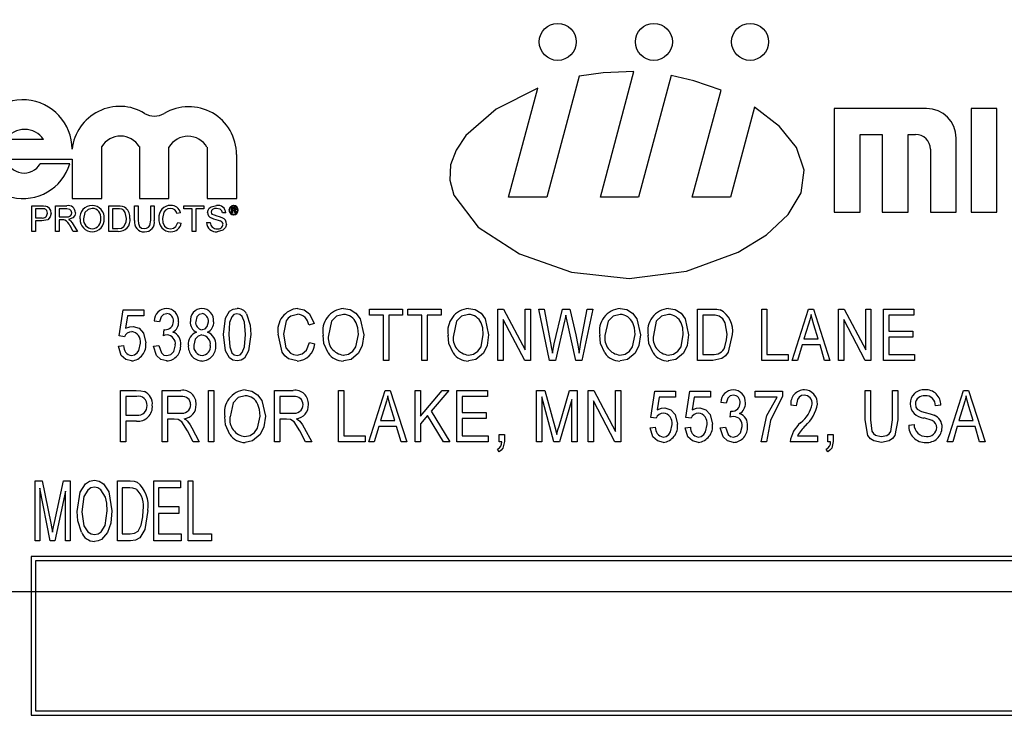
# Model space of a CAD drawing. Units: inches. Extents: x 6 to 126, y 6 to 95.
# Drawn here: x 77 to 78, y 45 to 46 of the extents above; entities that cross this region are included whole.
import ezdxf

# ---------------------------------------------------------------- set-up
doc = ezdxf.new("R2010")
doc.units = ezdxf.units.IN
doc.header["$LTSCALE"] = 12
doc.header["$MEASUREMENT"] = 0
doc.layers.add('FORMAT', color=7, linetype='Continuous')
doc.styles.add('SLDTEXTSTYLE0', font='TXT', dxfattribs={"width": 0.75})
doc.dimstyles.new('SLDDIMSTYLE0', dxfattribs={"dimtxt": 1, "dimasz": 0.66, "dimexe": 0, "dimexo": 0.0625, "dimgap": 0.25, "dimtad": 0, "dimtih": 1, "dimtoh": 1, "dimdec": 3, "dimrnd": 1e-09, "dimzin": 4, "dimdsep": 46, "dimtxsty": 'SLDTEXTSTYLE0', "dimsah": 1, "dimcen": 0.09, "dimadec": 0, "dimazin": 1, "dimtfac": 1, "dimtdec": 4, "dimtmove": 0, "dimatfit": 0, "dimfxl": 0, "dimfrac": 2, "dimtolj": 1, "dimtzin": 12, "dimarcsym": 0})
doc.dimstyles.new('SLDDIMSTYLE1', dxfattribs={"dimtxt": 1, "dimasz": 0.66, "dimexe": 0, "dimexo": 0.0625, "dimgap": 0.25, "dimtad": 0, "dimtih": 1, "dimtoh": 1, "dimdec": 3, "dimrnd": 1e-09, "dimzin": 4, "dimdsep": 46, "dimtxsty": 'SLDTEXTSTYLE0', "dimsah": 1, "dimcen": 0.09, "dimadec": 0, "dimazin": 1, "dimtfac": 1, "dimtdec": 4, "dimtofl": 0, "dimtmove": 0, "dimatfit": 3, "dimfxl": 0, "dimfrac": 2, "dimtolj": 1, "dimtzin": 12, "dimarcsym": 0})

# ---------------------------------------------------------------- blocks, each defined once
blk = doc.blocks.new('_D')
at = {"layer": 'FORMAT'}
for p, q in [((73.8397, 44.4729), (73.8397, 31.5985)), ((78.8397, 43.9729), (78.8397, 31.5985)), ((73.8397, 32.3485), (72.3397, 32.3485)), ((78.8397, 32.3485), (80.3397, 32.3485))]:
    blk.add_line(p, q, dxfattribs=at)
for points in [[(73.8397, 32.3485), (73.1797, 32.4985), (73.1797, 32.1985)], [(78.8397, 32.3485), (79.4997, 32.1985), (79.4997, 32.4985)]]:
    blk.add_solid(points, dxfattribs=at)
at = {"layer": 'FORMAT', "insert": (74.6777, 32.8431), "char_height": 1, "attachment_point": 1, "style": 'SLDTEXTSTYLE0'}
blk.add_mtext('5.000', dxfattribs=at)
blk = doc.blocks.new('_D_3')
at = {"layer": 'FORMAT'}
for p, q in [((73.8397, 45.6729), (73.8397, 61.3819)), ((99.8397, 45.6729), (99.8397, 61.3819)), ((73.8397, 60.6319), (84.8082, 60.6319)), ((99.8397, 60.6319), (88.8712, 60.6319))]:
    blk.add_line(p, q, dxfattribs=at)
for points in [[(73.8397, 60.6319), (74.4997, 60.4819), (74.4997, 60.7819)], [(99.8397, 60.6319), (99.1797, 60.7819), (99.1797, 60.4819)]]:
    blk.add_solid(points, dxfattribs=at)
at = {"layer": 'FORMAT', "insert": (84.8082, 61.1266), "char_height": 1, "attachment_point": 1, "style": 'SLDTEXTSTYLE0'}
blk.add_mtext('26.000', dxfattribs=at)

msp = doc.modelspace()

# ---------------------------------------------------------------- linework, layer by layer
at = {"color": 7, "linetype": 'Continuous', "lineweight": 25}
for p, q in [((77.7629, 45.539), (77.8027, 45.6876)), ((77.7378, 45.6821), (77.6995, 45.539)), ((77.8468, 45.6829), (77.8082, 45.539)), ((77.6542, 45.539), (77.6888, 45.6679)), ((77.8716, 45.539), (77.9056, 45.6657)), ((77.9454, 45.6455), (77.9169, 45.539)), ((78.1488, 45.644), (78.0394, 45.644)), ((78.0394, 45.644), (78.0394, 45.5215)), ((78.2013, 45.644), (78.2013, 45.5215)), ((78.2319, 45.644), (78.2013, 45.644)), ((78.2319, 45.5215), (78.2319, 45.644)), ((77.0595, 45.6076), (77.1045, 45.6076)), ((78.07, 45.5215), (78.07, 45.6134)), ((78.07, 45.6134), (78.0963, 45.6134)), ((78.0963, 45.6134), (78.0963, 45.5215)), ((78.1269, 45.5215), (78.1269, 45.6134)), ((78.1269, 45.6134), (78.1357, 45.6134)), ((78.1838, 45.5215), (78.1838, 45.609)), ((77.1732, 45.5375), (77.1732, 45.599)), ((77.2177, 45.599), (77.2177, 45.5375)), ((77.2527, 45.5375), (77.2527, 45.5983)), ((77.2977, 45.5983), (77.2977, 45.5375)), ((78.1532, 45.5959), (78.1532, 45.5215)), ((77.0595, 45.5842), (77.1381, 45.5842)), ((77.1381, 45.5842), (77.1381, 45.5375)), ((77.3328, 45.5375), (77.3328, 45.5895)), ((77.1355, 45.5786), (77.1005, 45.5786)), ((77.1381, 45.5375), (77.1732, 45.5375)), ((77.2177, 45.5375), (77.2527, 45.5375)), ((77.2977, 45.5375), (77.3328, 45.5375)), ((77.6995, 45.539), (77.6542, 45.539)), ((77.8082, 45.539), (77.7629, 45.539)), ((77.9169, 45.539), (77.8716, 45.539)), ((77.0907, 45.4987), (77.0907, 45.529)), ((77.0907, 45.529), (77.1018, 45.529)), ((77.1022, 45.5255), (77.095, 45.5255)), ((77.095, 45.5255), (77.095, 45.5146)), ((77.1187, 45.4987), (77.1187, 45.529)), ((77.1187, 45.529), (77.1318, 45.529)), ((77.132, 45.5255), (77.123, 45.5255)), ((77.123, 45.5255), (77.123, 45.5158)), ((77.1817, 45.4987), (77.1817, 45.529)), ((77.1817, 45.529), (77.1921, 45.529)), ((77.186, 45.5255), (77.186, 45.5022)), ((77.1921, 45.5255), (77.186, 45.5255)), ((77.212, 45.5116), (77.212, 45.529)), ((77.212, 45.529), (77.2163, 45.529)), ((77.2163, 45.529), (77.2163, 45.5118)), ((77.2311, 45.5118), (77.2311, 45.529)), ((77.2311, 45.529), (77.2353, 45.529)), ((77.2353, 45.529), (77.2353, 45.5116)), ((77.2704, 45.5255), (77.2704, 45.529)), ((77.2704, 45.529), (77.2941, 45.529)), ((77.2801, 45.5255), (77.2704, 45.5255)), ((77.2801, 45.4987), (77.2801, 45.5255)), ((77.2941, 45.5255), (77.2844, 45.5255)), ((77.2844, 45.5255), (77.2844, 45.4987)), ((77.2941, 45.529), (77.2941, 45.5255)), ((77.3269, 45.5268), (77.3295, 45.5268)), ((77.3269, 45.5207), (77.3269, 45.5268)), ((77.3278, 45.5207), (77.3269, 45.5207)), ((77.3278, 45.5258), (77.3278, 45.524)), ((77.3294, 45.5258), (77.3278, 45.5258)), ((77.3278, 45.524), (77.3294, 45.524)), ((77.3295, 45.523), (77.3278, 45.523)), ((77.3278, 45.523), (77.3278, 45.5207)), ((77.3308, 45.5215), (77.3307, 45.5222)), ((77.3321, 45.5207), (77.3309, 45.5207)), ((77.3317, 45.5224), (77.3317, 45.5217)), ((77.3319, 45.5209), (77.3321, 45.5207)), ((78.0394, 45.5215), (78.07, 45.5215)), ((78.0963, 45.5215), (78.1269, 45.5215)), ((78.1532, 45.5215), (78.1838, 45.5215)), ((78.2013, 45.5215), (78.2319, 45.5215)), ((77.095, 45.5146), (77.1023, 45.5146)), ((77.1024, 45.5111), (77.095, 45.5111)), ((77.095, 45.5111), (77.095, 45.4987)), ((77.123, 45.5158), (77.1311, 45.5158)), ((77.1273, 45.5123), (77.123, 45.5123)), ((77.123, 45.5123), (77.123, 45.4987)), ((77.2665, 45.5206), (77.2622, 45.5197)), ((77.263, 45.5094), (77.2672, 45.5084)), ((77.2972, 45.5092), (77.3015, 45.5092)), ((77.3201, 45.5205), (77.3159, 45.5205)), ((77.095, 45.4987), (77.0907, 45.4987)), ((77.123, 45.4987), (77.1187, 45.4987)), ((77.1396, 45.4987), (77.1358, 45.5051)), ((77.1395, 45.507), (77.1445, 45.4987)), ((77.1445, 45.4987), (77.1396, 45.4987)), ((77.1925, 45.4987), (77.1817, 45.4987)), ((77.186, 45.5022), (77.1922, 45.5022)), ((77.2844, 45.4987), (77.2801, 45.4987)), ((77.1937, 45.375), (77.1984, 45.4061)), ((77.1984, 45.4061), (77.2228, 45.4061)), ((77.2228, 45.4061), (77.2228, 45.399)), ((77.4897, 45.4069), (77.5291, 45.4069)), ((77.4897, 45.3998), (77.4897, 45.4069)), ((77.5291, 45.4069), (77.5291, 45.3998)), ((77.5351, 45.3998), (77.5351, 45.4069)), ((77.5351, 45.4069), (77.5745, 45.4069)), ((77.5745, 45.4069), (77.5745, 45.3998)), ((77.6415, 45.3462), (77.6415, 45.4069)), ((77.6415, 45.4069), (77.6482, 45.4069)), ((77.6482, 45.4069), (77.6738, 45.3586)), ((77.6738, 45.3586), (77.6738, 45.4069)), ((77.6738, 45.4069), (77.6801, 45.4069)), ((77.6801, 45.4069), (77.6801, 45.3462)), ((77.7029, 45.3462), (77.6902, 45.4069)), ((77.6902, 45.4069), (77.6966, 45.4069)), ((77.6966, 45.4069), (77.7041, 45.3671)), ((77.7084, 45.3659), (77.718, 45.4069)), ((77.718, 45.4069), (77.7267, 45.4069)), ((77.7267, 45.4069), (77.7338, 45.3762)), ((77.74, 45.3679), (77.7475, 45.4069)), ((77.7539, 45.4069), (77.7409, 45.3462)), ((77.7475, 45.4069), (77.7539, 45.4069)), ((77.878, 45.3462), (77.878, 45.4069)), ((77.878, 45.4069), (77.8951, 45.4069)), ((77.9537, 45.4069), (77.96, 45.4069)), ((77.9537, 45.3462), (77.9537, 45.4069)), ((77.96, 45.4069), (77.96, 45.3533)), ((77.9896, 45.3462), (78.009, 45.4069)), ((78.009, 45.4069), (78.0151, 45.4069)), ((78.0151, 45.4069), (78.0345, 45.3462)), ((78.0444, 45.3462), (78.0444, 45.4069)), ((78.0444, 45.4069), (78.0511, 45.4069)), ((78.0511, 45.4069), (78.0767, 45.3586)), ((78.0767, 45.3586), (78.0767, 45.4069)), ((78.0767, 45.4069), (78.083, 45.4069)), ((78.083, 45.4069), (78.083, 45.3462)), ((78.0976, 45.4069), (78.1338, 45.4069)), ((78.0976, 45.3462), (78.0976, 45.4069)), ((78.1338, 45.4069), (78.1338, 45.3998)), ((77.2037, 45.399), (77.2014, 45.3841)), ((77.2228, 45.399), (77.2037, 45.399)), ((77.2414, 45.3919), (77.2351, 45.3927)), ((77.5063, 45.3998), (77.4897, 45.3998)), ((77.5063, 45.3462), (77.5063, 45.3998)), ((77.5291, 45.3998), (77.5126, 45.3998)), ((77.5126, 45.3998), (77.5126, 45.3462)), ((77.5516, 45.3998), (77.5351, 45.3998)), ((77.5516, 45.3462), (77.5516, 45.3998)), ((77.5745, 45.3998), (77.5579, 45.3998)), ((77.5579, 45.3998), (77.5579, 45.3462)), ((77.6734, 45.3462), (77.6478, 45.3945)), ((77.6478, 45.3945), (77.6478, 45.3462)), ((77.7235, 45.3925), (77.7219, 45.3996)), ((77.8843, 45.3998), (77.8843, 45.3533)), ((77.895, 45.3998), (77.8843, 45.3998)), ((78.0762, 45.3462), (78.0507, 45.3945)), ((78.0507, 45.3945), (78.0507, 45.3462)), ((78.1338, 45.3998), (78.1039, 45.3998)), ((78.1039, 45.3998), (78.1039, 45.3809)), ((77.2461, 45.3753), (77.2469, 45.3825)), ((77.2469, 45.3825), (77.2478, 45.3824)), ((77.4243, 45.3896), (77.418, 45.388)), ((77.7205, 45.3925), (77.7098, 45.3462)), ((77.7339, 45.3462), (77.7235, 45.3925)), ((78.0092, 45.3891), (78.0035, 45.3715)), ((78.0206, 45.3715), (78.0155, 45.3881)), ((78.1039, 45.3809), (78.1323, 45.3809)), ((78.1323, 45.3809), (78.1323, 45.3738)), ((77.2, 45.3741), (77.1937, 45.375)), ((78.0035, 45.3715), (78.0206, 45.3715)), ((78.1039, 45.3738), (78.1039, 45.3533)), ((78.1323, 45.3738), (78.1039, 45.3738)), ((77.1929, 45.3628), (77.1992, 45.3636)), ((77.2343, 45.3628), (77.2406, 45.3636)), ((77.4188, 45.3675), (77.4251, 45.3659)), ((77.7062, 45.3547), (77.7084, 45.3659)), ((78.0015, 45.3644), (77.9962, 45.3462)), ((78.0227, 45.3644), (78.0015, 45.3644)), ((78.028, 45.3462), (78.0227, 45.3644)), ((77.5126, 45.3462), (77.5063, 45.3462)), ((77.5579, 45.3462), (77.5516, 45.3462)), ((77.6478, 45.3462), (77.6415, 45.3462)), ((77.6801, 45.3462), (77.6734, 45.3462)), ((77.7098, 45.3462), (77.7029, 45.3462)), ((77.7409, 45.3462), (77.7339, 45.3462)), ((77.8959, 45.3462), (77.878, 45.3462)), ((77.8843, 45.3533), (77.8951, 45.3533)), ((77.9852, 45.3462), (77.9537, 45.3462)), ((77.96, 45.3533), (77.9852, 45.3533)), ((77.9852, 45.3533), (77.9852, 45.3462)), ((77.9962, 45.3462), (77.9896, 45.3462)), ((78.0345, 45.3462), (78.028, 45.3462)), ((78.0507, 45.3462), (78.0444, 45.3462)), ((78.083, 45.3462), (78.0762, 45.3462)), ((78.1346, 45.3462), (78.0976, 45.3462)), ((78.1039, 45.3533), (78.1346, 45.3533)), ((78.1346, 45.3533), (78.1346, 45.3462)), ((77.1952, 45.2499), (77.1952, 45.3106)), ((77.1952, 45.3106), (77.2139, 45.3106)), ((77.2146, 45.3035), (77.2015, 45.3035)), ((77.2015, 45.3035), (77.2015, 45.2815)), ((77.2445, 45.2499), (77.2445, 45.3106)), ((77.2445, 45.3106), (77.2668, 45.3106)), ((77.2672, 45.3035), (77.2508, 45.3035)), ((77.2508, 45.3035), (77.2508, 45.2838)), ((77.2993, 45.2499), (77.2993, 45.3106)), ((77.2993, 45.3106), (77.3056, 45.3106)), ((77.3056, 45.3106), (77.3056, 45.2499)), ((77.3774, 45.2499), (77.3774, 45.3106)), ((77.3774, 45.3106), (77.3997, 45.3106)), ((77.4001, 45.3035), (77.3837, 45.3035)), ((77.3837, 45.3035), (77.3837, 45.2838)), ((77.4531, 45.3106), (77.4594, 45.3106)), ((77.4531, 45.2499), (77.4531, 45.3106)), ((77.4594, 45.3106), (77.4594, 45.257)), ((77.489, 45.2499), (77.5083, 45.3106)), ((77.5083, 45.3106), (77.5145, 45.3106)), ((77.5145, 45.3106), (77.5339, 45.2499)), ((77.5438, 45.2499), (77.5438, 45.3106)), ((77.5438, 45.3106), (77.5501, 45.3106)), ((77.5501, 45.3106), (77.5501, 45.2804)), ((77.5501, 45.2804), (77.5758, 45.3106)), ((77.5838, 45.3106), (77.5629, 45.286)), ((77.5758, 45.3106), (77.5838, 45.3106)), ((77.593, 45.3106), (77.6293, 45.3106)), ((77.593, 45.2499), (77.593, 45.3106)), ((77.6293, 45.3035), (77.5993, 45.3035)), ((77.5993, 45.3035), (77.5993, 45.2846)), ((77.6293, 45.3106), (77.6293, 45.3035)), ((77.6873, 45.3106), (77.6971, 45.3106)), ((77.6873, 45.2499), (77.6873, 45.3106)), ((77.708, 45.2499), (77.6936, 45.3029)), ((77.6936, 45.3029), (77.6936, 45.2499)), ((77.6971, 45.3106), (77.7089, 45.2676)), ((77.7141, 45.2684), (77.7264, 45.3106)), ((77.729, 45.3), (77.7145, 45.2499)), ((77.7264, 45.3106), (77.7353, 45.3106)), ((77.729, 45.2499), (77.729, 45.3)), ((77.7353, 45.3106), (77.7353, 45.2499)), ((77.7484, 45.2499), (77.7484, 45.3106)), ((77.7484, 45.3106), (77.7551, 45.3106)), ((77.7551, 45.3106), (77.7807, 45.2622)), ((77.7807, 45.3106), (77.787, 45.3106)), ((77.7807, 45.2622), (77.7807, 45.3106)), ((77.787, 45.3106), (77.787, 45.2499)), ((77.8225, 45.2787), (77.8272, 45.3098)), ((77.8272, 45.3098), (77.8516, 45.3098)), ((77.8325, 45.3027), (77.8302, 45.2877)), ((77.8516, 45.3027), (77.8325, 45.3027)), ((77.8516, 45.3098), (77.8516, 45.3027)), ((77.8639, 45.2787), (77.8686, 45.3098)), ((77.8686, 45.3098), (77.893, 45.3098)), ((77.8739, 45.3027), (77.8716, 45.2877)), ((77.893, 45.3027), (77.8739, 45.3027)), ((77.893, 45.3098), (77.893, 45.3027)), ((77.9459, 45.3027), (77.9459, 45.3098)), ((77.9459, 45.3098), (77.9782, 45.3098)), ((77.9719, 45.3027), (77.9459, 45.3027)), ((77.9782, 45.3098), (77.9782, 45.304)), ((78.076, 45.3106), (78.0823, 45.3106)), ((78.076, 45.2757), (78.076, 45.3106)), ((78.0823, 45.3106), (78.0823, 45.2757)), ((78.1083, 45.3106), (78.1146, 45.3106)), ((78.1083, 45.2757), (78.1083, 45.3106)), ((78.1146, 45.3106), (78.1146, 45.2757)), ((78.173, 45.2499), (78.1924, 45.3106)), ((78.1924, 45.3106), (78.1985, 45.3106)), ((78.1985, 45.3106), (78.2179, 45.2499)), ((77.5086, 45.2928), (77.5029, 45.2751)), ((77.5199, 45.2751), (77.5149, 45.2918)), ((77.7802, 45.2499), (77.7547, 45.2982)), ((77.7547, 45.2982), (77.7547, 45.2499)), ((77.9116, 45.2956), (77.9053, 45.2964)), ((77.9944, 45.2925), (77.9881, 45.2933)), ((78.1655, 45.2933), (78.1592, 45.2925)), ((78.1926, 45.2928), (78.1869, 45.2751)), ((78.204, 45.2751), (78.1989, 45.2918)), ((77.2015, 45.2815), (77.2147, 45.2815)), ((77.2508, 45.2838), (77.2656, 45.2838)), ((77.2589, 45.2767), (77.2508, 45.2767)), ((77.2508, 45.2767), (77.2508, 45.2499)), ((77.3837, 45.2838), (77.3985, 45.2838)), ((77.3837, 45.2767), (77.3837, 45.2499)), ((77.3917, 45.2767), (77.3837, 45.2767)), ((77.5586, 45.281), (77.5501, 45.271)), ((77.5775, 45.2499), (77.5586, 45.281)), ((77.5629, 45.286), (77.5847, 45.2499)), ((77.5993, 45.2846), (77.6277, 45.2846)), ((77.5993, 45.2775), (77.5993, 45.257)), ((77.6277, 45.2775), (77.5993, 45.2775)), ((77.6277, 45.2846), (77.6277, 45.2775)), ((77.8288, 45.2778), (77.8225, 45.2787)), ((77.8702, 45.2778), (77.8639, 45.2787)), ((77.9163, 45.279), (77.9171, 45.2862)), ((77.9171, 45.2862), (77.9181, 45.2861)), ((77.2144, 45.2744), (77.2015, 45.2744)), ((77.2015, 45.2744), (77.2015, 45.2499)), ((77.2798, 45.2665), (77.2886, 45.2499)), ((77.4126, 45.2665), (77.4215, 45.2499)), ((77.5008, 45.2681), (77.4955, 45.2499)), ((77.522, 45.2681), (77.5008, 45.2681)), ((77.5029, 45.2751), (77.5199, 45.2751)), ((77.5273, 45.2499), (77.522, 45.2681)), ((77.5501, 45.271), (77.5501, 45.2499)), ((77.7089, 45.2676), (77.7113, 45.2587)), ((77.8217, 45.2665), (77.828, 45.2673)), ((77.8631, 45.2665), (77.8694, 45.2673)), ((77.9045, 45.2665), (77.9108, 45.2673)), ((78.1277, 45.2696), (78.134, 45.2704)), ((78.1849, 45.2681), (78.1796, 45.2499)), ((78.2061, 45.2681), (78.1849, 45.2681)), ((78.1869, 45.2751), (78.204, 45.2751)), ((78.2114, 45.2499), (78.2061, 45.2681)), ((77.2815, 45.2499), (77.2745, 45.2629)), ((77.4143, 45.2499), (77.4073, 45.2629)), ((77.4594, 45.257), (77.4846, 45.257)), ((77.4846, 45.257), (77.4846, 45.2499)), ((77.5993, 45.257), (77.6301, 45.257)), ((77.6301, 45.257), (77.6301, 45.2499)), ((77.6431, 45.2499), (77.6431, 45.2586)), ((77.6431, 45.2586), (77.6494, 45.2586)), ((77.6494, 45.2586), (77.6494, 45.2501)), ((77.996, 45.257), (78.0196, 45.257)), ((78.0196, 45.257), (78.0196, 45.2499)), ((78.0318, 45.2586), (78.0381, 45.2586)), ((78.0318, 45.2499), (78.0318, 45.2586)), ((78.0381, 45.2586), (78.0381, 45.2501)), ((77.2015, 45.2499), (77.1952, 45.2499)), ((77.2508, 45.2499), (77.2445, 45.2499)), ((77.2886, 45.2499), (77.2815, 45.2499)), ((77.3056, 45.2499), (77.2993, 45.2499)), ((77.3837, 45.2499), (77.3774, 45.2499)), ((77.4215, 45.2499), (77.4143, 45.2499)), ((77.4846, 45.2499), (77.4531, 45.2499)), ((77.4955, 45.2499), (77.489, 45.2499)), ((77.5339, 45.2499), (77.5273, 45.2499)), ((77.5501, 45.2499), (77.5438, 45.2499)), ((77.5847, 45.2499), (77.5775, 45.2499)), ((77.6301, 45.2499), (77.593, 45.2499)), ((77.6431, 45.2381), (77.6414, 45.2413)), ((77.6462, 45.2499), (77.6431, 45.2499)), ((77.6936, 45.2499), (77.6873, 45.2499)), ((77.7145, 45.2499), (77.708, 45.2499)), ((77.7353, 45.2499), (77.729, 45.2499)), ((77.7547, 45.2499), (77.7484, 45.2499)), ((77.787, 45.2499), (77.7802, 45.2499)), ((77.9593, 45.2499), (77.953, 45.2499)), ((78.0196, 45.2499), (77.9873, 45.2499)), ((78.0318, 45.2381), (78.0301, 45.2413)), ((78.035, 45.2499), (78.0318, 45.2499)), ((78.1796, 45.2499), (78.173, 45.2499)), ((78.2179, 45.2499), (78.2114, 45.2499)), ((77.0943, 45.1329), (77.0943, 45.2037)), ((77.0943, 45.2037), (77.1029, 45.2037)), ((77.0998, 45.195), (77.0998, 45.1329)), ((77.1123, 45.1329), (77.0998, 45.195)), ((77.1029, 45.2037), (77.113, 45.1535)), ((77.1174, 45.1544), (77.1279, 45.2037)), ((77.1279, 45.2037), (77.1357, 45.2037)), ((77.1357, 45.2037), (77.1357, 45.1329)), ((77.1918, 45.1329), (77.1918, 45.2037)), ((77.1918, 45.2037), (77.2067, 45.2037)), ((77.2066, 45.1954), (77.1973, 45.1954)), ((77.1973, 45.1954), (77.1973, 45.1411)), ((77.235, 45.1329), (77.235, 45.2037)), ((77.235, 45.2037), (77.2662, 45.2037)), ((77.2662, 45.1954), (77.2405, 45.1954)), ((77.2405, 45.1954), (77.2405, 45.1733)), ((77.2662, 45.2037), (77.2662, 45.1954)), ((77.2754, 45.2037), (77.2809, 45.2037)), ((77.2754, 45.1329), (77.2754, 45.2037)), ((77.2809, 45.2037), (77.2809, 45.1411)), ((77.1302, 45.1917), (77.1176, 45.1329)), ((77.1302, 45.1329), (77.1302, 45.1917)), ((77.2405, 45.1733), (77.2644, 45.1733)), ((77.2644, 45.1733), (77.2644, 45.165)), ((77.2644, 45.165), (77.2405, 45.165)), ((77.2405, 45.165), (77.2405, 45.1411)), ((77.113, 45.1535), (77.115, 45.1431)), ((77.1973, 45.1411), (77.2067, 45.1411)), ((77.2405, 45.1411), (77.2671, 45.1411)), ((77.2671, 45.1411), (77.2671, 45.1329)), ((77.2809, 45.1411), (77.303, 45.1411)), ((77.303, 45.1411), (77.303, 45.1329)), ((77.0998, 45.1329), (77.0943, 45.1329)), ((77.1176, 45.1329), (77.1123, 45.1329)), ((77.1357, 45.1329), (77.1302, 45.1329)), ((77.2074, 45.1329), (77.1918, 45.1329)), ((77.2671, 45.1329), (77.235, 45.1329)), ((77.303, 45.1329), (77.2754, 45.1329)), ((77.0897, 45.1141), (77.0897, 44.9266)), ((79.5897, 45.1141), (77.0897, 45.1141)), ((77.0947, 45.1091), (77.0947, 44.9316)), ((79.5847, 45.1091), (77.0947, 45.1091)), ((77.0947, 44.9316), (79.5847, 44.9316)), ((77.0897, 44.9266), (79.5897, 44.9266))]:
    msp.add_line(p, q, dxfattribs=at)
at = {"color": 7, "linetype": 'Continuous', "lineweight": 25, "flags": 128}
for points in [[(77.8027, 45.6876), (77.7661, 45.6863), (77.7378, 45.6821)], [(77.9056, 45.6657), (77.8735, 45.6767), (77.8468, 45.6829)], [(77.6888, 45.6679), (77.6398, 45.6431), (77.6039, 45.612), (77.5923, 45.5949), (77.5857, 45.5772), (77.5847, 45.5593), (77.5895, 45.5415), (77.6184, 45.5036), (77.6671, 45.472), (77.7288, 45.4504), (77.797, 45.4428), (77.8649, 45.4516), (77.9259, 45.474), (77.9594, 45.4947), (77.9849, 45.5185), (78.0005, 45.5444), (78.0041, 45.5712), (77.995, 45.5977), (77.9748, 45.6229), (77.9454, 45.6455)], [(77.1018, 45.529), (77.1043, 45.5289), (77.1063, 45.5287)], [(77.1057, 45.5252), (77.1037, 45.5255), (77.1022, 45.5255)], [(77.1311, 45.5158), (77.1337, 45.516), (77.1361, 45.517), (77.1373, 45.5187), (77.1377, 45.5207)], [(77.1377, 45.5207), (77.1372, 45.523), (77.1356, 45.5247), (77.132, 45.5255)], [(77.142, 45.5208), (77.1413, 45.5174), (77.1391, 45.5146), (77.134, 45.5127)], [(77.1619, 45.5259), (77.157, 45.5247), (77.1533, 45.5212), (77.1517, 45.5134)], [(77.1921, 45.529), (77.1951, 45.5289), (77.1974, 45.5286)], [(77.1971, 45.5249), (77.1943, 45.5254), (77.1921, 45.5255)], [(77.2023, 45.5141), (77.201, 45.521), (77.1994, 45.5233), (77.1971, 45.5249)], [(77.1974, 45.5286), (77.2, 45.5276), (77.2018, 45.5264)], [(77.2546, 45.5259), (77.2514, 45.5254), (77.2486, 45.5239), (77.2466, 45.5214), (77.2451, 45.5141)], [(77.2984, 45.5211), (77.2989, 45.5238), (77.3003, 45.5262), (77.3025, 45.5279), (77.3089, 45.5294)], [(77.3091, 45.5259), (77.3066, 45.5257), (77.3043, 45.5247), (77.3031, 45.5232), (77.3026, 45.5214)], [(77.3026, 45.5214), (77.303, 45.5198), (77.3037, 45.5187)], [(77.3159, 45.5205), (77.3151, 45.5231), (77.3132, 45.525), (77.3091, 45.5259)], [(77.3307, 45.5249), (77.3306, 45.5253), (77.3305, 45.5255), (77.3303, 45.5256), (77.3294, 45.5258)], [(77.3294, 45.524), (77.3299, 45.5241), (77.3304, 45.5242)], [(77.3307, 45.5222), (77.3306, 45.5226), (77.3305, 45.5228), (77.3303, 45.5229), (77.3295, 45.523)], [(77.3309, 45.5207), (77.3308, 45.5211), (77.3308, 45.5215)], [(77.3316, 45.5243), (77.3312, 45.524), (77.3309, 45.5238)], [(77.3317, 45.5251), (77.3316, 45.5247), (77.3316, 45.5243)], [(77.3317, 45.5217), (77.3318, 45.5212), (77.3319, 45.5209)], [(77.1132, 45.5203), (77.1123, 45.5159), (77.1093, 45.5125), (77.1024, 45.5111)], [(77.1294, 45.5121), (77.1283, 45.5123), (77.1273, 45.5123)], [(77.134, 45.5127), (77.1353, 45.5119), (77.1363, 45.5112)], [(77.1363, 45.5112), (77.1383, 45.509), (77.1395, 45.507)], [(77.1994, 45.5043), (77.2019, 45.5095), (77.2023, 45.5141)], [(77.2163, 45.5118), (77.2165, 45.5079), (77.2179, 45.5043), (77.2204, 45.5027), (77.2234, 45.5022)], [(77.2234, 45.5022), (77.2261, 45.5024), (77.2285, 45.5035), (77.2302, 45.5055), (77.2311, 45.5118)], [(77.2451, 45.5141), (77.2456, 45.5092), (77.2476, 45.5048), (77.2507, 45.5026), (77.2545, 45.5018)], [(77.2545, 45.5018), (77.2579, 45.5024), (77.2607, 45.5044), (77.263, 45.5094)], [(77.1922, 45.5022), (77.1965, 45.5026), (77.1994, 45.5043)], [(77.3209, 45.5073), (77.3197, 45.5031), (77.3166, 45.5), (77.3099, 45.4983)], [(77.3171, 45.3766), (77.3195, 45.3959), (77.3244, 45.4042), (77.3285, 45.4069), (77.3333, 45.4077)], [(77.4049, 45.4077), (77.4128, 45.406), (77.4191, 45.4011), (77.4243, 45.3896)], [(77.459, 45.4077), (77.4671, 45.4062), (77.4739, 45.4018), (77.4788, 45.3952), (77.483, 45.3765)], [(77.6069, 45.4077), (77.6149, 45.4062), (77.6218, 45.4018), (77.6267, 45.3952), (77.6308, 45.3765)], [(77.7862, 45.4077), (77.7942, 45.4062), (77.8011, 45.4018), (77.806, 45.3952), (77.8102, 45.3765)], [(77.8434, 45.4077), (77.8514, 45.4062), (77.8583, 45.4018), (77.8632, 45.3952), (77.8673, 45.3765)], [(77.8951, 45.4069), (77.9006, 45.4066), (77.9048, 45.4058)], [(77.2501, 45.4014), (77.2462, 45.4005), (77.2433, 45.3978), (77.2414, 45.3919)], [(77.2918, 45.4014), (77.2883, 45.4004), (77.2858, 45.3977), (77.2843, 45.3922)], [(77.333, 45.4014), (77.3296, 45.4004), (77.327, 45.3978), (77.3244, 45.3911), (77.3234, 45.3766)], [(77.3431, 45.3766), (77.342, 45.3912), (77.3392, 45.398), (77.3365, 45.4005), (77.333, 45.4014)], [(77.3444, 45.4013), (77.3487, 45.3878), (77.3494, 45.3766)], [(77.4047, 45.4006), (77.3969, 45.3986), (77.3937, 45.3961), (77.3914, 45.3928), (77.388, 45.377)], [(77.4591, 45.4006), (77.4508, 45.3985), (77.4448, 45.3924), (77.4413, 45.3757)], [(77.6069, 45.4006), (77.5986, 45.3985), (77.5926, 45.3924), (77.5891, 45.3757)], [(77.7219, 45.3996), (77.7212, 45.3956), (77.7205, 45.3925)], [(77.7862, 45.4006), (77.778, 45.3985), (77.772, 45.3924), (77.7684, 45.3757)], [(77.8434, 45.4006), (77.8351, 45.3985), (77.8291, 45.3924), (77.8256, 45.3757)], [(77.9035, 45.3986), (77.8988, 45.3997), (77.895, 45.3998)], [(77.9127, 45.377), (77.9105, 45.3906), (77.9078, 45.3953), (77.9035, 45.3986)], [(78.0121, 45.4006), (78.0107, 45.3941), (78.0092, 45.3891)], [(78.0155, 45.3881), (78.0135, 45.3951), (78.0121, 45.4006)], [(77.2014, 45.3841), (77.2063, 45.386), (77.2104, 45.3864)], [(77.2104, 45.3864), (77.2175, 45.3842), (77.2226, 45.3785), (77.2252, 45.3669)], [(77.2919, 45.3825), (77.2954, 45.3835), (77.2979, 45.3862), (77.2993, 45.3918)], [(77.4767, 45.3767), (77.4759, 45.3845), (77.4741, 45.3904)], [(77.6245, 45.3767), (77.6238, 45.3845), (77.6219, 45.3904)], [(77.8039, 45.3767), (77.8031, 45.3845), (77.8013, 45.3904)], [(77.861, 45.3767), (77.8603, 45.3845), (77.8584, 45.3904)], [(77.2504, 45.3762), (77.248, 45.3759), (77.2461, 45.3753)], [(77.2917, 45.3762), (77.2871, 45.3749), (77.2838, 45.3714), (77.282, 45.3641)], [(77.3332, 45.3455), (77.3284, 45.3464), (77.3244, 45.349), (77.3194, 45.3573), (77.3171, 45.3766)], [(77.3234, 45.3766), (77.3245, 45.362), (77.3272, 45.3552), (77.3299, 45.3527), (77.3334, 45.3518)], [(77.3494, 45.3766), (77.3469, 45.3573), (77.3421, 45.3489), (77.338, 45.3463), (77.3332, 45.3455)], [(77.3334, 45.3518), (77.3368, 45.3528), (77.3394, 45.3553), (77.342, 45.3621), (77.3431, 45.3766)], [(77.4044, 45.3455), (77.3939, 45.3481), (77.3897, 45.3515), (77.3866, 45.3559), (77.3817, 45.377)], [(77.388, 45.377), (77.3911, 45.361), (77.3964, 45.3548), (77.4001, 45.3531), (77.4042, 45.3525)], [(77.4411, 45.355), (77.436, 45.3662), (77.435, 45.3758)], [(77.4589, 45.3525), (77.4651, 45.3537), (77.4703, 45.3572), (77.4739, 45.3623), (77.4767, 45.3767)], [(77.483, 45.3765), (77.4813, 45.3638), (77.4768, 45.3547)], [(77.5889, 45.355), (77.5839, 45.3662), (77.5828, 45.3758)], [(77.6068, 45.3525), (77.6129, 45.3537), (77.6181, 45.3572), (77.6218, 45.3623), (77.6245, 45.3767)], [(77.6308, 45.3765), (77.6291, 45.3638), (77.6247, 45.3547)], [(77.7338, 45.3762), (77.7362, 45.3642), (77.7377, 45.3547)], [(77.7683, 45.355), (77.7632, 45.3662), (77.7621, 45.3758)], [(77.7861, 45.3525), (77.7922, 45.3537), (77.7974, 45.3572), (77.8011, 45.3623), (77.8039, 45.3767)], [(77.8102, 45.3765), (77.8085, 45.3638), (77.804, 45.3547)], [(77.8254, 45.355), (77.8204, 45.3662), (77.8193, 45.3758)], [(77.8433, 45.3525), (77.8494, 45.3537), (77.8546, 45.3572), (77.8583, 45.3623), (77.861, 45.3767)], [(77.8673, 45.3765), (77.8656, 45.3638), (77.8612, 45.3547)], [(77.919, 45.3769), (77.9142, 45.3558), (77.911, 45.3515), (77.9065, 45.3483), (77.8959, 45.3462)], [(77.9103, 45.3622), (77.9123, 45.3704), (77.9127, 45.377)], [(77.2085, 45.3455), (77.2016, 45.3472), (77.1962, 45.352), (77.1929, 45.3628)], [(77.2085, 45.3518), (77.2121, 45.3526), (77.2151, 45.3549), (77.2172, 45.3579), (77.2189, 45.3666)], [(77.25, 45.3455), (77.243, 45.3472), (77.2378, 45.3521), (77.2343, 45.3628)], [(77.2406, 45.3636), (77.2438, 45.3549), (77.2465, 45.3525), (77.2501, 45.3518)], [(77.2501, 45.3518), (77.2549, 45.3532), (77.2584, 45.3568), (77.2603, 45.3645)], [(77.4042, 45.3525), (77.4104, 45.354), (77.4152, 45.3582), (77.4188, 45.3675)], [(77.7041, 45.3671), (77.7053, 45.3602), (77.7062, 45.3547)], [(77.7377, 45.3547), (77.7389, 45.3621), (77.74, 45.3679)], [(77.4768, 45.3547), (77.468, 45.3473), (77.459, 45.3455)], [(77.6247, 45.3547), (77.6158, 45.3473), (77.6068, 45.3455)], [(77.804, 45.3547), (77.7951, 45.3473), (77.7862, 45.3455)], [(77.8612, 45.3547), (77.8523, 45.3473), (77.8433, 45.3455)], [(77.3427, 45.3114), (77.3507, 45.3099), (77.3576, 45.3055), (77.3625, 45.2989), (77.3667, 45.2802)], [(77.2139, 45.3106), (77.2194, 45.3103), (77.2237, 45.3094)], [(77.3428, 45.3043), (77.3345, 45.3022), (77.3285, 45.2961), (77.3249, 45.2794)], [(77.5114, 45.3043), (77.51, 45.2978), (77.5086, 45.2928)], [(77.5149, 45.2918), (77.5128, 45.2988), (77.5114, 45.3043)], [(77.9203, 45.3051), (77.9165, 45.3042), (77.9136, 45.3015), (77.9116, 45.2956)], [(77.953, 45.2499), (77.9598, 45.2809), (77.9719, 45.3027)], [(77.9782, 45.304), (77.964, 45.275), (77.9593, 45.2499)], [(78.004, 45.3051), (78.0007, 45.3045), (77.9979, 45.3027), (77.9959, 45.3001), (77.9944, 45.2925)], [(78.1955, 45.3043), (78.1941, 45.2978), (78.1926, 45.2928)], [(78.1989, 45.2918), (78.1969, 45.2988), (78.1955, 45.3043)], [(77.3604, 45.2804), (77.3596, 45.2882), (77.3578, 45.2941)], [(77.8302, 45.2877), (77.8351, 45.2897), (77.8392, 45.2901)], [(77.8392, 45.2901), (77.8464, 45.2878), (77.8514, 45.2822), (77.854, 45.2706)], [(77.8716, 45.2877), (77.8765, 45.2897), (77.8806, 45.2901)], [(77.8806, 45.2901), (77.8878, 45.2878), (77.8928, 45.2822), (77.8954, 45.2706)], [(78.1355, 45.2946), (78.1361, 45.291), (78.1375, 45.2885)], [(78.1375, 45.2885), (78.1427, 45.2857), (78.1472, 45.2844)], [(77.2745, 45.2629), (77.2678, 45.2734), (77.2637, 45.2761), (77.2589, 45.2767)], [(77.2705, 45.2771), (77.2729, 45.2757), (77.2745, 45.2743)], [(77.3248, 45.2587), (77.3197, 45.2698), (77.3186, 45.2795)], [(77.3426, 45.2562), (77.3488, 45.2574), (77.3539, 45.2609), (77.3576, 45.266), (77.3604, 45.2804)], [(77.3667, 45.2802), (77.365, 45.2675), (77.3605, 45.2584)], [(77.4073, 45.2629), (77.4006, 45.2734), (77.3966, 45.2761), (77.3917, 45.2767)], [(77.4034, 45.2771), (77.4057, 45.2757), (77.4073, 45.2743)], [(77.9207, 45.2799), (77.9182, 45.2796), (77.9163, 45.279)], [(78.1608, 45.2666), (78.1605, 45.2692), (78.1594, 45.2716), (78.1577, 45.2735), (78.1555, 45.2749), (78.1456, 45.2781)], [(78.1472, 45.2844), (78.1531, 45.2829), (78.1577, 45.2813)], [(77.2745, 45.2743), (77.2777, 45.2701), (77.2798, 45.2665)], [(77.4073, 45.2743), (77.4105, 45.2701), (77.4126, 45.2665)], [(77.7113, 45.2587), (77.7128, 45.2641), (77.7141, 45.2684)], [(77.8374, 45.2491), (77.8304, 45.2509), (77.8251, 45.2557), (77.8217, 45.2665)], [(77.8373, 45.2554), (77.8409, 45.2563), (77.8439, 45.2585), (77.846, 45.2616), (77.8477, 45.2702)], [(77.8788, 45.2491), (77.8718, 45.2509), (77.8665, 45.2557), (77.8631, 45.2665)], [(77.8787, 45.2554), (77.8823, 45.2563), (77.8853, 45.2585), (77.8874, 45.2616), (77.8891, 45.2702)], [(77.9202, 45.2491), (77.9133, 45.2509), (77.908, 45.2558), (77.9045, 45.2665)], [(77.9108, 45.2673), (77.914, 45.2586), (77.9168, 45.2562), (77.9203, 45.2554)], [(77.9203, 45.2554), (77.9251, 45.2569), (77.9286, 45.2605), (77.9305, 45.2681)], [(78.0954, 45.2491), (78.0862, 45.2509), (78.0823, 45.2535), (78.0794, 45.2572), (78.076, 45.2757)], [(78.0823, 45.2757), (78.0841, 45.2626), (78.0859, 45.2598), (78.0885, 45.2577), (78.0949, 45.2562)], [(78.0949, 45.2562), (78.1016, 45.2575), (78.1044, 45.2594), (78.1064, 45.2622), (78.1083, 45.2757)], [(78.1146, 45.2757), (78.1113, 45.2574), (78.1084, 45.2537), (78.1045, 45.251), (78.0954, 45.2491)], [(77.3605, 45.2584), (77.3516, 45.251), (77.3427, 45.2491)], [(77.6494, 45.2501), (77.6477, 45.2423), (77.6457, 45.2399), (77.6431, 45.2381)], [(78.0381, 45.2501), (78.0365, 45.2423), (78.0345, 45.2399), (78.0318, 45.2381)], [(77.144, 45.1673), (77.1476, 45.1904), (77.1541, 45.2002), (77.1589, 45.2034), (77.1647, 45.2046)], [(77.1647, 45.1963), (77.1603, 45.1954), (77.1566, 45.1928), (77.1519, 45.1851), (77.1495, 45.1672)], [(77.1647, 45.2046), (77.1703, 45.2034), (77.1751, 45.2003), (77.1814, 45.1908), (77.1853, 45.1682)], [(77.1776, 45.1844), (77.1721, 45.1932), (77.1687, 45.1955), (77.1647, 45.1963)], [(77.2141, 45.194), (77.21, 45.1952), (77.2066, 45.1954)], [(77.2067, 45.2037), (77.2115, 45.2033), (77.2152, 45.2023)], [(77.1798, 45.1684), (77.1792, 45.1775), (77.1776, 45.1844)], [(77.1492, 45.1431), (77.1449, 45.1563), (77.144, 45.1673)], [(77.1495, 45.1672), (77.1522, 45.1505), (77.1569, 45.1435), (77.1605, 45.1411), (77.1646, 45.1402)], [(77.1646, 45.1402), (77.1689, 45.1411), (77.1725, 45.1436), (77.1772, 45.151), (77.1798, 45.1684)], [(77.1853, 45.1682), (77.1839, 45.1536), (77.18, 45.1428)], [(77.2276, 45.1687), (77.2242, 45.146), (77.2182, 45.1363), (77.2131, 45.1336), (77.2074, 45.1329)], [(77.22, 45.1515), (77.2217, 45.1611), (77.2221, 45.1688)], [(77.115, 45.1431), (77.1163, 45.1494), (77.1174, 45.1544)], [(77.2067, 45.1411), (77.2118, 45.1418), (77.2162, 45.1443), (77.22, 45.1515)], [(77.18, 45.1428), (77.1729, 45.1344), (77.1689, 45.1326), (77.1646, 45.132)]]:
    msp.add_lwpolyline(points, dxfattribs=at)
at = {"color": 7, "linetype": 'Continuous', "lineweight": 25}
for centre in [(77.7125, 45.7228), (77.8262, 45.7228), (77.94, 45.7228)]:
    msp.add_circle(centre, 0.0219, dxfattribs=at)
for centre, radius, start, end in [((77.0798, 45.5959), 0.0584, 0, 342.7621), ((77.1945, 45.5899), 0.0566, 58.6897, 173.8903), ((77.2356, 45.6575), 0.0225, 238.6897, 300.8404), ((77.2761, 45.5895), 0.0566, 0, 120.8404), ((78.1488, 45.609), 0.035, 0, 90), ((77.082, 45.5917), 0.0275, 35.1414, 144.8586), ((77.1954, 45.5853), 0.0261, 31.5949, 148.4051), ((77.2752, 45.585), 0.0261, 30.5922, 149.4078), ((78.1357, 45.5959), 0.0175, 0, 90), ((77.0812, 45.5902), 0.0225, 195.4391, 328.9214), ((77.104, 45.5206), 0.00496, 355.2666, 70.2247), ((77.1052, 45.5207), 0.00807, 356.8255, 81.8701), ((77.1336, 45.5208), 0.00837, 359.9454, 102.4517), ((77.1617, 45.515), 0.0144, 89.5386, 186.304), ((77.1618, 45.5149), 0.0145, 355.4938, 89.7933), ((77.1615, 45.5153), 0.0106, 351.9491, 87.7018), ((77.1905, 45.515), 0.0161, 356.6168, 45.2813), ((77.2546, 45.5155), 0.0139, 89.5026, 185.792), ((77.2547, 45.5183), 0.0076, 10.3554, 91.0657), ((77.2552, 45.5179), 0.0116, 13.6424, 92.3134), ((77.3056, 45.5213), 0.00728, 181.3007, 247.3686), ((77.3103, 45.5197), 0.00982, 4.4768, 98.5366), ((77.3292, 45.5237), 0.00551, 89.6687, 179.7681), ((77.3292, 45.5238), 0.00551, 180.5161, 270.3965), ((77.3292, 45.5237), 0.00471, 89.4172, 179.7475), ((77.3292, 45.5238), 0.00471, 180.6552, 270.5381), ((77.3292, 45.5237), 0.00551, 0.4244, 90.3362), ((77.3292, 45.5237), 0.00471, 0.4159, 90.1947), ((77.3292, 45.5238), 0.0047, 269.7059, 359.6835), ((77.3292, 45.5238), 0.00551, 269.7493, 359.7085), ((77.3299, 45.5251), 0.00179, 0.6715, 103.6085), ((77.33, 45.5248), 0.000762, 300.0222, 5.0186), ((77.3305, 45.5226), 0.00122, 347.4382, 67.597), ((77.1034, 45.52), 0.00554, 258.0878, 1.2976), ((77.123, 45.4999), 0.0138, 21.8478, 62.1973), ((77.1619, 45.5127), 0.0144, 177.0854, 269.9456), ((77.1621, 45.5122), 0.0104, 173.261, 268.7616), ((77.1614, 45.5125), 0.0107, 272.4895, 7.3496), ((77.1619, 45.5126), 0.0143, 269.5967, 4.6869), ((77.1934, 45.512), 0.0134, 266.5133, 8.5832), ((77.223, 45.5094), 0.0112, 169.0825, 273.9104), ((77.2245, 45.5094), 0.0111, 266.3186, 11.3987), ((77.2548, 45.5124), 0.0141, 173.2353, 270.1686), ((77.3084, 45.5094), 0.0112, 181.0983, 277.7081), ((77.3091, 45.5094), 0.00767, 181.9462, 274.2851), ((77.3604, 45.6772), 0.1725, 250.5177, 254.201), ((77.2772, 45.4216), 0.1006, 67.5646, 74.7444), ((77.3124, 45.507), 0.00427, 0.6584, 75.9109), ((77.3131, 45.5072), 0.00784, 0.4934, 70.824), ((77.2552, 45.5106), 0.0123, 268.5758, 349.819), ((77.3106, 45.5077), 0.00603, 261.0878, 353.6744), ((77.2504, 45.3924), 0.0153, 91.8376, 178.6355), ((77.2493, 45.3928), 0.0149, 356.5192, 87.8144), ((77.2922, 45.3935), 0.0142, 91.802, 185.8134), ((77.291, 45.3931), 0.0146, 354.8172, 87.19), ((77.3334, 45.3951), 0.0126, 29.4976, 90.8495), ((77.4076, 45.3816), 0.0262, 95.7385, 190.1479), ((77.4617, 45.3806), 0.0272, 95.7358, 190.235), ((77.6096, 45.3806), 0.0272, 95.7358, 190.235), ((77.7889, 45.3806), 0.0272, 95.7358, 190.235), ((77.8461, 45.3806), 0.0272, 95.7358, 190.235), ((77.8917, 45.3814), 0.0277, 350.6338, 61.7908), ((77.2497, 45.3932), 0.00826, 353.836, 87.3666), ((77.2908, 45.3929), 0.00859, 352.7557, 83.3186), ((77.404, 45.3866), 0.0141, 5.905, 87.1972), ((77.4588, 45.384), 0.0166, 22.6792, 88.9485), ((77.6066, 45.384), 0.0166, 22.6792, 88.9485), ((77.7859, 45.384), 0.0166, 22.6792, 88.9485), ((77.8431, 45.384), 0.0166, 22.6792, 88.9485), ((77.2484, 45.3919), 0.00949, 266.3601, 2.3667), ((77.2504, 45.3914), 0.0138, 300.233, 1.9486), ((77.2904, 45.3909), 0.0125, 174.9861, 246.1572), ((77.2927, 45.3909), 0.00846, 171.273, 264.3056), ((77.2931, 45.391), 0.0126, 294.6374, 3.7237), ((77.2089, 45.3704), 0.0097, 91.8012, 157.5128), ((77.2075, 45.3686), 0.0116, 349.8398, 84.3314), ((77.2498, 45.3657), 0.0105, 353.2144, 86.7389), ((77.2527, 45.3664), 0.014, 352.4234, 70.5763), ((77.2903, 45.3656), 0.0148, 109.5246, 186.0719), ((77.2907, 45.3652), 0.011, 352.9068, 84.9962), ((77.2928, 45.3653), 0.0153, 354.5369, 68.7836), ((77.461, 45.3724), 0.02, 170.5833, 264.1935), ((77.6088, 45.3724), 0.02, 170.5833, 264.1935), ((77.7881, 45.3724), 0.02, 170.5833, 264.1935), ((77.8453, 45.3724), 0.02, 170.5833, 264.1935), ((77.2103, 45.3628), 0.0112, 175.8458, 260.4476), ((77.2066, 45.3642), 0.0188, 275.9661, 8.3614), ((77.2491, 45.363), 0.0175, 272.8358, 5.1442), ((77.2926, 45.3625), 0.017, 174.6074, 267.4202), ((77.2929, 45.3627), 0.011, 172.6089, 264.8083), ((77.2909, 45.3626), 0.0109, 275.2837, 6.5902), ((77.2913, 45.3622), 0.0168, 271.999, 5.5912), ((77.4033, 45.3672), 0.0218, 272.7836, 356.5999), ((77.8972, 45.3671), 0.014, 261.426, 339.1622), ((77.4587, 45.3664), 0.021, 213.1225, 270.8513), ((77.6065, 45.3664), 0.021, 213.1225, 270.8513), ((77.7858, 45.3664), 0.021, 213.1225, 270.8513), ((77.843, 45.3664), 0.021, 213.1225, 270.8513), ((77.3454, 45.2843), 0.0272, 95.7358, 190.235), ((77.9206, 45.2961), 0.0153, 91.8376, 178.6355), ((77.9196, 45.2965), 0.0149, 356.5192, 87.8144), ((78.0046, 45.2948), 0.0166, 91.3041, 185.2743), ((78.0039, 45.2957), 0.0157, 355.2729, 88.9349), ((78.1456, 45.2951), 0.0163, 85.5571, 181.1462), ((78.1479, 45.2938), 0.0176, 358.1163, 93.4954), ((77.2167, 45.2936), 0.0101, 354.9803, 101.5869), ((77.2171, 45.2948), 0.016, 353.6361, 66.0016), ((77.2692, 45.2952), 0.0156, 355.2313, 98.6793), ((77.2686, 45.2939), 0.00975, 359.9328, 98.2529), ((77.3425, 45.2877), 0.0166, 22.6792, 88.9485), ((77.402, 45.2952), 0.0156, 355.2313, 98.6793), ((77.4015, 45.2939), 0.00975, 359.9328, 98.2529), ((77.9199, 45.2968), 0.00826, 353.836, 87.3666), ((78.0037, 45.2954), 0.00967, 354.6058, 88.0206), ((78.1455, 45.2944), 0.00999, 81.2427, 178.8609), ((78.1478, 45.293), 0.0114, 357.5988, 93.8741), ((77.2162, 45.2912), 0.0169, 263.6264, 6.2227), ((77.2164, 45.2918), 0.0104, 261.1101, 5.0696), ((77.2679, 45.2941), 0.0105, 257.4108, 358.8111), ((77.2689, 45.2929), 0.0159, 275.9786, 3.5713), ((77.4008, 45.2941), 0.0105, 257.4108, 358.8111), ((77.4017, 45.2929), 0.0159, 275.9786, 3.5713), ((77.9187, 45.2956), 0.00949, 266.3601, 2.3667), ((77.9207, 45.2951), 0.0138, 300.233, 1.9486), ((77.9771, 45.3016), 0.0369, 307.8746, 348.946), ((77.9768, 45.3015), 0.0434, 311.1207, 350.5783), ((78.1467, 45.2955), 0.0175, 182.501, 266.4313), ((77.3446, 45.2761), 0.02, 170.5833, 264.1935), ((77.8378, 45.2741), 0.0097, 91.8012, 157.5128), ((77.8363, 45.2723), 0.0116, 349.8398, 84.3314), ((77.8792, 45.2741), 0.0097, 91.8012, 157.5128), ((77.8777, 45.2723), 0.0116, 349.8398, 84.3314), ((77.9201, 45.2694), 0.0105, 353.2144, 86.7389), ((77.923, 45.2701), 0.014, 352.4234, 70.5763), ((78.1522, 45.2674), 0.0149, 357.5614, 68.1401), ((77.8391, 45.2665), 0.0112, 175.8458, 260.4476), ((77.8354, 45.2679), 0.0188, 275.9661, 8.3614), ((77.8805, 45.2665), 0.0112, 175.8458, 260.4476), ((77.8768, 45.2679), 0.0188, 275.9661, 8.3614), ((77.9194, 45.2666), 0.0175, 272.8358, 5.1442), ((78.0241, 45.2443), 0.0372, 130.8667, 171.3171), ((78.0408, 45.231), 0.0518, 133.1539, 149.8632), ((78.1471, 45.2686), 0.0195, 176.9298, 272.5166), ((78.148, 45.2702), 0.014, 179.1573, 272.2185), ((78.1494, 45.2667), 0.0176, 265.2111, 0.3027), ((78.15, 45.2669), 0.0107, 261.8199, 358.7353), ((77.3424, 45.2701), 0.021, 213.1225, 270.8513), ((77.6381, 45.2488), 0.00818, 293.3058, 8.1718), ((78.0269, 45.2488), 0.00818, 293.3058, 8.1718), ((77.1917, 45.1745), 0.0364, 350.6783, 49.8438), ((77.1949, 45.174), 0.0277, 349.0774, 46.0612), ((77.1654, 45.1492), 0.0173, 200.8966, 267.514)]:
    msp.add_arc(centre, radius, start, end, dxfattribs=at)
at = {"layer": 'FORMAT'}
msp.add_line((71.8397, 45.0729), (101.8397, 45.0729), dxfattribs=at)

# ---------------------------------------------------------------- dimensions: what is measured, and where the dimension line sits
dim = msp.add_linear_dim(base=(99.8397, 60.6319), p1=(73.8397, 45.0729), p2=(99.8397, 45.0729), angle=0, dimstyle='SLDDIMSTYLE1', dxfattribs=at)
dim.commit()
dim.dimension.update_dxf_attribs({"geometry": '_D_3', "text_midpoint": (86.8397, 60.6319), "dimtype": 160})
dim = msp.add_linear_dim(base=(78.8397, 32.3485), p1=(73.8397, 45.0729), p2=(78.8397, 44.5729), dimstyle='SLDDIMSTYLE0', dxfattribs=at)
dim.commit()
dim.dimension.update_dxf_attribs({"geometry": '_D', "text_midpoint": (76.3397, 32.3485), "dimtype": 160})

doc.saveas('drawing.dxf')
